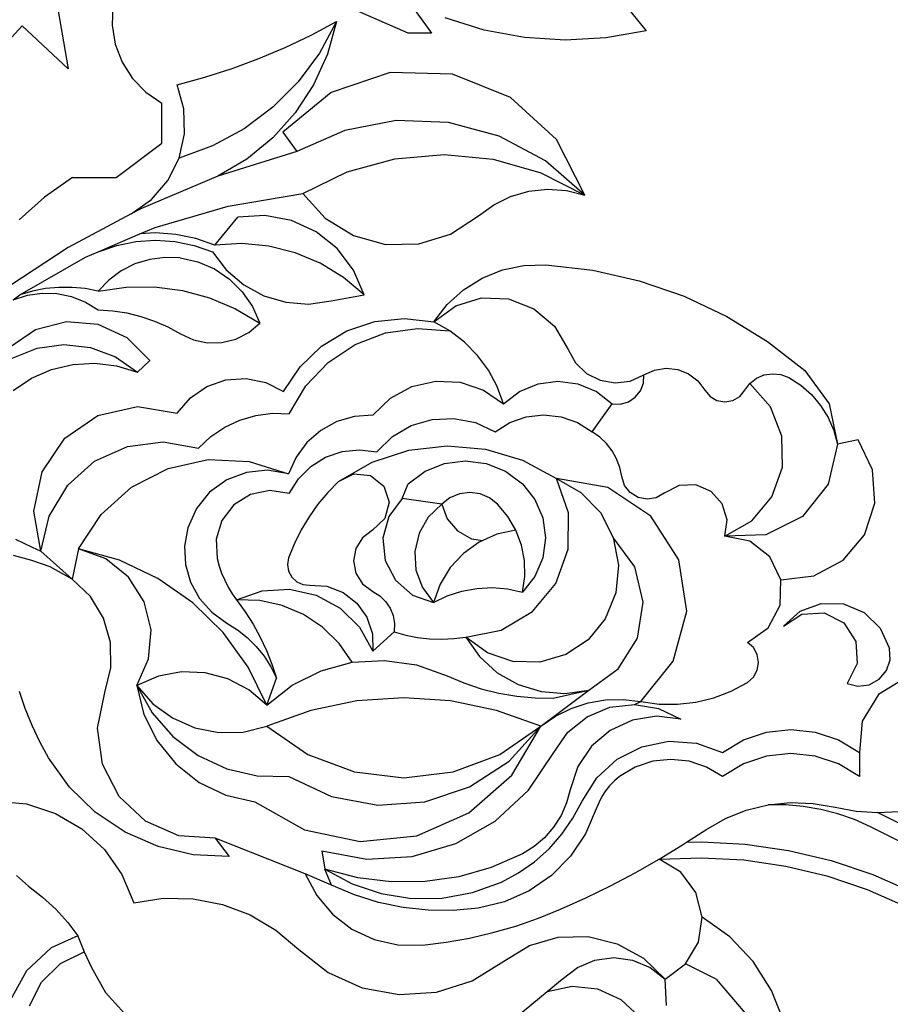
# Model space of a CAD drawing. Units: millimetres. Extents: x -951 to 3110, y 94 to 888.
# Drawn here: x -731 to -578, y 502 to 674 of the extents above; entities that cross this region are included whole.
import ezdxf

# ---------------------------------------------------------------- set-up
doc = ezdxf.new("R2010")
doc.units = ezdxf.units.MM

msp = doc.modelspace()

# ---------------------------------------------------------------- linework, layer by layer
for p, q in [((-662.82, 671.88), (-696.68, 686.79)), ((-724.75, 679.47), (-722.34, 665.68)), ((-662.82, 677.57), (-658.75, 671.88)), ((-714.52, 676.7), (-714.66, 673.32)), ((-624.95, 676.97), (-621.15, 672.32)), ((-649.49, 672.45), (-656.31, 674.6)), ((-730.4, 673.17), (-737.34, 665.68)), ((-722.34, 665.68), (-730.4, 673.17)), ((-714.66, 673.32), (-714.11, 669.98)), ((-679.8, 671.57), (-675.37, 673.92)), ((-675.37, 673.92), (-678.36, 668.41)), ((-675.37, 673.92), (-676.95, 668.25)), ((-642.46, 671.13), (-649.49, 672.45)), ((-684.33, 669.41), (-679.8, 671.57)), ((-658.75, 671.88), (-662.82, 671.88)), ((-635.33, 670.66), (-642.46, 671.13)), ((-628.19, 671.06), (-635.33, 670.66)), ((-621.15, 672.32), (-628.19, 671.06)), ((-714.11, 669.98), (-712.91, 666.82)), ((-688.95, 667.46), (-684.33, 669.41)), ((-693.65, 665.71), (-688.95, 667.46)), ((-678.36, 668.41), (-682.1, 663.38)), ((-676.95, 668.25), (-679.37, 662.88)), ((-712.91, 666.82), (-711.09, 663.97)), ((-698.42, 664.18), (-693.65, 665.71)), ((-711.09, 663.97), (-708.73, 661.55)), ((-703.26, 662.85), (-698.42, 664.18)), ((-665.94, 665.02), (-676.28, 661.5)), ((-655.03, 664.72), (-665.94, 665.02)), ((-644.9, 660.63), (-655.03, 664.72)), ((-702.08, 658.64), (-703.26, 662.85)), ((-682.1, 663.38), (-686.53, 658.94)), ((-679.37, 662.88), (-682.58, 657.95)), ((-708.73, 661.55), (-705.93, 659.65)), ((-676.28, 661.5), (-684.73, 654.58)), ((-636.85, 653.26), (-644.9, 660.63)), ((-705.93, 652.65), (-705.93, 659.65)), ((-701.97, 654.26), (-702.08, 658.64)), ((-686.53, 658.94), (-691.55, 655.18)), ((-682.58, 657.95), (-686.51, 653.56)), ((-691.55, 655.18), (-697.05, 652.18)), ((-664.89, 656.61), (-673.9, 654.89)), ((-655.73, 656.26), (-664.89, 656.61)), ((-646.88, 653.87), (-655.73, 656.26)), ((-702.93, 649.99), (-701.97, 654.26)), ((-686.51, 653.56), (-691.07, 649.83)), ((-684.73, 654.58), (-682.29, 651.19)), ((-673.9, 654.89), (-682.29, 651.19)), ((-638.79, 649.56), (-646.88, 653.87)), ((-713.93, 646.64), (-705.93, 652.65)), ((-697.05, 652.18), (-702.93, 649.99)), ((-631.87, 643.54), (-636.85, 653.26)), ((-704.9, 646.08), (-702.93, 649.99)), ((-682.29, 651.19), (-696.14, 646.84)), ((-665.15, 649.93), (-656.53, 650.68)), ((-656.53, 650.68), (-647.92, 649.83)), ((-691.07, 649.83), (-696.14, 646.84)), ((-673.49, 647.61), (-665.15, 649.93)), ((-647.92, 649.83), (-639.6, 647.43)), ((-631.87, 643.54), (-638.79, 649.56)), ((-721.58, 646.64), (-726.46, 643.19)), ((-721.58, 646.64), (-713.93, 646.64)), ((-696.14, 646.84), (-709.52, 641.23)), ((-681.27, 643.81), (-673.49, 647.61)), ((-639.6, 647.43), (-631.87, 643.54)), ((-707.76, 642.77), (-704.9, 646.08)), ((-726.46, 643.19), (-730.93, 639.22)), ((-694.35, 641.61), (-681.27, 643.81)), ((-681.27, 643.81), (-677.35, 639.5)), ((-647.84, 641.86), (-644.87, 643.32)), ((-644.87, 643.32), (-641.68, 644.24)), ((-641.68, 644.24), (-638.39, 644.59)), ((-638.39, 644.59), (-635.08, 644.35)), ((-635.08, 644.35), (-631.87, 643.54)), ((-711.34, 640.26), (-707.76, 642.77)), ((-707.09, 637.89), (-694.35, 641.61)), ((-650.52, 639.9), (-647.84, 641.86)), ((-711.34, 640.26), (-722.33, 634.4)), ((-709.52, 641.23), (-711.34, 640.26)), ((-696.67, 634.8), (-692.63, 639.7)), ((-687.9, 639.98), (-692.63, 639.7)), ((-683.25, 639.11), (-687.9, 639.98)), ((-655.38, 636.7), (-650.52, 639.9)), ((-678.94, 637.14), (-683.25, 639.11)), ((-677.35, 639.5), (-672.39, 636.45)), ((-717.08, 633.63), (-709.79, 636.74)), ((-709.79, 636.74), (-707.09, 637.89)), ((-707.08, 636.92), (-709.79, 636.74)), ((-703.5, 636.68), (-707.08, 636.92)), ((-699.98, 635.96), (-703.5, 636.68)), ((-675.24, 634.19), (-678.94, 637.14)), ((-672.39, 636.45), (-666.77, 634.91)), ((-660.95, 635), (-655.38, 636.7)), ((-717.08, 633.63), (-713.85, 634.75)), ((-713.85, 634.75), (-710.49, 635.44)), ((-710.49, 635.44), (-707.08, 635.67)), ((-707.08, 635.67), (-703.66, 635.44)), ((-703.66, 635.44), (-700.31, 634.75)), ((-700.31, 634.75), (-697.08, 633.63)), ((-696.67, 634.8), (-699.98, 635.96)), ((-691.92, 635.07), (-696.67, 634.8)), ((-687.18, 634.62), (-691.92, 635.07)), ((-682.57, 633.46), (-687.18, 634.62)), ((-666.77, 634.91), (-660.95, 635)), ((-722.33, 634.4), (-734.46, 626.43)), ((-719.29, 632.68), (-717.08, 633.63)), ((-697.08, 633.63), (-694.65, 630.44)), ((-678.19, 631.61), (-682.57, 633.46)), ((-672.37, 630.42), (-675.24, 634.19)), ((-730.8, 626.07), (-719.29, 632.68)), ((-710.65, 631.49), (-713.05, 630.28)), ((-708.07, 632.29), (-710.65, 631.49)), ((-705.41, 632.64), (-708.07, 632.29)), ((-702.72, 632.54), (-705.41, 632.64)), ((-702.72, 632.54), (-699.63, 631.86)), ((-699.63, 631.86), (-696.72, 630.62)), ((-674.13, 629.13), (-678.19, 631.61)), ((-646.31, 630.46), (-642.55, 631.25)), ((-642.55, 631.25), (-638.71, 631.35)), ((-638.71, 631.35), (-630.45, 630.4)), ((-713.05, 630.28), (-715.21, 628.68)), ((-696.72, 630.62), (-694.1, 628.85)), ((-694.65, 630.44), (-691.61, 627.83)), ((-670.49, 626.07), (-672.37, 630.42)), ((-649.87, 629.03), (-646.31, 630.46)), ((-630.45, 630.4), (-622.35, 628.55)), ((-715.21, 628.68), (-717.08, 626.74)), ((-694.1, 628.85), (-691.86, 626.62)), ((-691.61, 627.83), (-688.09, 625.91)), ((-670.49, 626.07), (-674.13, 629.13)), ((-653.12, 626.98), (-649.87, 629.03)), ((-622.35, 628.55), (-614.5, 625.83)), ((-731.98, 625.19), (-730.8, 626.07)), ((-731.98, 625.19), (-729.49, 626.01)), ((-728.58, 626.73), (-730.8, 626.07)), ((-729.49, 626.01), (-726.91, 626.39)), ((-726.3, 627.18), (-728.58, 626.73)), ((-726.91, 626.39), (-724.3, 626.31)), ((-723.99, 627.4), (-726.3, 627.18)), ((-724.3, 626.31), (-721.74, 625.78)), ((-721.67, 627.4), (-723.99, 627.4)), ((-719.36, 627.18), (-721.67, 627.4)), ((-717.08, 626.74), (-719.36, 627.18)), ((-717.08, 626.74), (-712.19, 627.45)), ((-712.19, 627.45), (-707.25, 627.5)), ((-707.25, 627.5), (-702.35, 626.87)), ((-702.35, 626.87), (-697.59, 625.58)), ((-691.86, 626.62), (-690.07, 624.02)), ((-688.09, 625.91), (-684.25, 624.78)), ((-676.29, 625.02), (-670.49, 626.07)), ((-655.97, 624.4), (-653.12, 626.98)), ((-614.5, 625.83), (-606.99, 622.27)), ((-721.74, 625.78), (-719.31, 624.82)), ((-719.31, 624.82), (-717.08, 623.45)), ((-697.59, 625.58), (-693.04, 623.65)), ((-684.25, 624.78), (-680.26, 624.48)), ((-680.26, 624.48), (-676.29, 625.02)), ((-658.31, 621.35), (-655.97, 624.4)), ((-658.31, 621.35), (-654.49, 624.16)), ((-654.49, 624.16), (-649.96, 625.55)), ((-649.96, 625.55), (-645.22, 625.38)), ((-645.22, 625.38), (-640.81, 623.66)), ((-717.08, 623.45), (-714.55, 623.3)), ((-714.55, 623.3), (-712.05, 622.92)), ((-712.05, 622.92), (-709.6, 622.32)), ((-693.04, 623.65), (-688.8, 621.12)), ((-690.07, 624.02), (-688.8, 621.12)), ((-640.81, 623.66), (-637.2, 620.59)), ((-722.65, 621.38), (-728.07, 619.96)), ((-717.08, 620.89), (-722.65, 621.38)), ((-712, 618.53), (-717.08, 620.89)), ((-709.6, 622.32), (-707.2, 621.5)), ((-707.2, 621.5), (-704.89, 620.48)), ((-690.72, 619.5), (-688.8, 621.12)), ((-673.56, 619.78), (-668.64, 621.44)), ((-668.64, 621.44), (-663.47, 621.97)), ((-663.47, 621.97), (-658.31, 621.35)), ((-655.5, 619.76), (-658.31, 621.35)), ((-606.99, 622.27), (-599.91, 617.91)), ((-728.07, 619.96), (-732.67, 616.78)), ((-704.89, 620.48), (-702.68, 619.26)), ((-702.68, 619.26), (-700.39, 618.2)), ((-692.97, 618.35), (-690.72, 619.5)), ((-678.01, 617.09), (-673.56, 619.78)), ((-672.07, 617.39), (-666.77, 619.41)), ((-666.77, 619.41), (-661.15, 620.21)), ((-661.15, 620.21), (-655.5, 619.76)), ((-652.94, 617.78), (-655.5, 619.76)), ((-637.2, 620.59), (-634.8, 616.5)), ((-727.78, 616.75), (-723.13, 617.38)), ((-723.13, 617.38), (-718.46, 616.86)), ((-708.03, 614.6), (-712, 618.53)), ((-700.39, 618.2), (-697.93, 617.68)), ((-697.93, 617.68), (-695.41, 617.73)), ((-695.41, 617.73), (-692.97, 618.35)), ((-676.79, 614.25), (-672.07, 617.39)), ((-650.67, 615.47), (-652.94, 617.78)), ((-599.91, 617.91), (-593.35, 612.81)), ((-732.13, 615), (-727.78, 616.75)), ((-718.46, 616.86), (-714.07, 615.21)), ((-681.75, 613.48), (-678.01, 617.09)), ((-634.8, 616.5), (-633.5, 614.18)), ((-725.26, 613.03), (-721.52, 613.91)), ((-721.52, 613.91), (-717.69, 614.13)), ((-717.69, 614.13), (-713.88, 613.66)), ((-714.07, 615.21), (-710.21, 612.53)), ((-710.21, 612.53), (-708.03, 614.6)), ((-680.71, 610.14), (-676.79, 614.25)), ((-648.75, 612.87), (-650.67, 615.47)), ((-633.5, 614.18), (-631.58, 612.34)), ((-728.78, 611.49), (-725.26, 613.03)), ((-713.88, 613.66), (-710.21, 612.53)), ((-684.61, 609.14), (-681.75, 613.48)), ((-647.22, 610.03), (-648.75, 612.87)), ((-631.58, 612.34), (-629.21, 611.14)), ((-623.95, 611), (-621.52, 612.07)), ((-621.61, 610.63), (-621.52, 612.07)), ((-621.52, 612.07), (-619.66, 612.92)), ((-619.66, 612.92), (-617.65, 613.24)), ((-617.65, 613.24), (-615.61, 613.01)), ((-615.61, 613.01), (-613.72, 612.25)), ((-613.72, 612.25), (-612.09, 611.02)), ((-601.81, 611.48), (-600.46, 612.06)), ((-600.46, 612.06), (-599, 612.28)), ((-599, 612.28), (-597.54, 612.12)), ((-597.54, 612.12), (-596.16, 611.59)), ((-593.35, 612.81), (-589.07, 607.02)), ((-731.98, 609.36), (-728.78, 611.49)), ((-698.04, 610.03), (-694.71, 611.18)), ((-694.71, 611.18), (-691.2, 611.41)), ((-691.2, 611.41), (-687.75, 610.72)), ((-687.75, 610.72), (-684.61, 609.14)), ((-662.15, 610.04), (-657.97, 610.99)), ((-657.97, 610.99), (-653.69, 610.78)), ((-653.69, 610.78), (-649.63, 609.41)), ((-643.32, 609.17), (-640.07, 610.53)), ((-640.07, 610.53), (-636.59, 611)), ((-636.59, 611), (-633.1, 610.53)), ((-633.1, 610.53), (-629.86, 609.17)), ((-629.21, 611.14), (-626.59, 610.68)), ((-626.59, 610.68), (-623.95, 611)), ((-622.14, 609.28), (-621.61, 610.63)), ((-612.09, 611.02), (-610.85, 609.39)), ((-603.85, 609.39), (-602.97, 610.57)), ((-602.97, 610.57), (-601.81, 611.48)), ((-599.34, 606.47), (-602.97, 610.57)), ((-596.16, 611.59), (-594.07, 610.25)), ((-700.95, 608.05), (-698.04, 610.03)), ((-683.62, 605.27), (-680.71, 610.14)), ((-665.92, 608), (-662.15, 610.04)), ((-649.63, 609.41), (-646.09, 607)), ((-646.09, 607), (-647.22, 610.03)), ((-646.09, 607), (-643.32, 609.17)), ((-629.86, 609.17), (-627.09, 607)), ((-623.04, 608.15), (-622.14, 609.28)), ((-610.85, 609.39), (-609.96, 608.31)), ((-604.75, 608.31), (-603.85, 609.39)), ((-594.07, 610.25), (-592.2, 608.62)), ((-592.2, 608.62), (-590.59, 606.73)), ((-703.23, 605.38), (-700.95, 608.05)), ((-669, 605.02), (-665.92, 608)), ((-630.59, 602.09), (-627.09, 607)), ((-627.09, 607), (-625.64, 606.96)), ((-625.64, 606.96), (-624.25, 607.35)), ((-624.25, 607.35), (-623.04, 608.15)), ((-609.96, 608.31), (-608.74, 607.6)), ((-608.74, 607.6), (-607.35, 607.35)), ((-607.35, 607.35), (-605.97, 607.6)), ((-605.97, 607.6), (-604.75, 608.31)), ((-589.07, 607.02), (-587.62, 599.96)), ((-717.12, 604.97), (-710.21, 606.51)), ((-710.21, 606.51), (-703.23, 605.38)), ((-689.46, 604.96), (-686.55, 605.34)), ((-686.55, 605.34), (-683.62, 605.27)), ((-597.36, 601.36), (-599.34, 606.47)), ((-590.59, 606.73), (-589.27, 604.63)), ((-722.95, 600.98), (-717.12, 604.97)), ((-694.93, 602.89), (-692.28, 604.14)), ((-692.28, 604.14), (-689.46, 604.96)), ((-675.29, 603.89), (-678.11, 602.35)), ((-672.2, 604.79), (-675.29, 603.89)), ((-669, 605.02), (-672.2, 604.79)), ((-662.27, 603.2), (-658.61, 604.28)), ((-658.61, 604.28), (-654.79, 604.46)), ((-654.79, 604.46), (-651.05, 603.71)), ((-651.05, 603.71), (-647.59, 602.09)), ((-647.59, 602.09), (-645.01, 603.73)), ((-645.01, 603.73), (-642.13, 604.74)), ((-642.13, 604.74), (-639.09, 605.09)), ((-639.09, 605.09), (-636.05, 604.74)), ((-636.05, 604.74), (-633.17, 603.73)), ((-633.17, 603.73), (-630.59, 602.09)), ((-589.27, 604.63), (-588.27, 602.36)), ((-697.37, 601.26), (-694.93, 602.89)), ((-678.11, 602.35), (-680.53, 600.25)), ((-665.57, 601.26), (-662.27, 603.2)), ((-629.27, 601.16), (-630.59, 602.09)), ((-588.27, 602.36), (-587.62, 599.96)), ((-726.88, 595.1), (-722.95, 600.98)), ((-711.98, 599.55), (-705.73, 600.35)), ((-705.73, 600.35), (-699.52, 599.26)), ((-699.52, 599.26), (-697.37, 601.26)), ((-680.53, 600.25), (-682.45, 597.67)), ((-668.3, 598.59), (-665.57, 601.26)), ((-628.1, 600.05), (-629.27, 601.16)), ((-627.11, 598.77), (-628.1, 600.05)), ((-597.28, 595.89), (-597.36, 601.36)), ((-584.02, 600.7), (-587.62, 599.96)), ((-581.5, 595.45), (-584.02, 600.7)), ((-717.71, 596.94), (-711.98, 599.55)), ((-677.26, 597.66), (-674.37, 598.65)), ((-674.37, 598.65), (-671.33, 598.96)), ((-671.33, 598.96), (-668.3, 598.59)), ((-669.12, 596.78), (-662.7, 598.89)), ((-662.7, 598.89), (-655.98, 599.67)), ((-655.98, 599.67), (-649.25, 599.07)), ((-649.25, 599.07), (-642.77, 597.13)), ((-626.32, 597.36), (-627.11, 598.77)), ((-587.62, 599.96), (-589.28, 592.95)), ((-722.41, 592.74), (-717.71, 596.94)), ((-704.85, 595.7), (-697.83, 597.23)), ((-697.83, 597.23), (-690.65, 596.91)), ((-690.65, 596.91), (-683.79, 594.75)), ((-682.45, 597.67), (-683.79, 594.75)), ((-679.86, 596.04), (-677.26, 597.66)), ((-674.99, 593.41), (-669.12, 596.78)), ((-659.86, 595.19), (-656.46, 596.56)), ((-656.46, 596.56), (-652.82, 597.02)), ((-652.82, 597.02), (-649.18, 596.56)), ((-649.18, 596.56), (-645.77, 595.19)), ((-642.77, 597.13), (-636.82, 593.92)), ((-625.75, 595.85), (-626.32, 597.36)), ((-728.35, 588.18), (-726.88, 595.1)), ((-711.25, 592.42), (-704.85, 595.7)), ((-691.11, 595), (-694.57, 593.69)), ((-687.43, 595.36), (-691.11, 595)), ((-683.79, 594.75), (-687.43, 595.36)), ((-682.03, 593.89), (-679.86, 596.04)), ((-662.82, 593.02), (-659.86, 595.19)), ((-645.77, 595.19), (-642.82, 593.02)), ((-625.41, 594.27), (-625.75, 595.85)), ((-599.11, 590.73), (-597.28, 595.89)), ((-581.11, 589.63), (-581.5, 595.45)), ((-694.57, 593.69), (-697.57, 591.53)), ((-683.66, 591.3), (-682.03, 593.89)), ((-674.99, 593.41), (-676.88, 591.5)), ((-674.99, 593.41), (-672.35, 594.74)), ((-672.35, 594.74), (-669.4, 594.43)), ((-669.4, 594.43), (-667.1, 592.58)), ((-634.73, 587.9), (-636.82, 593.92)), ((-636.82, 593.92), (-632.55, 591.49)), ((-627.87, 592.36), (-636.82, 593.92)), ((-624.92, 592.73), (-625.41, 594.27)), ((-725.65, 587.33), (-722.41, 592.74)), ((-716.59, 587.61), (-711.25, 592.42)), ((-697.57, 591.53), (-699.9, 588.66)), ((-687.05, 591.82), (-690.41, 591.13)), ((-683.66, 591.3), (-687.05, 591.82)), ((-676.88, 591.5), (-678.61, 589.44)), ((-667.1, 592.58), (-666.16, 589.77)), ((-663.85, 590.41), (-662.82, 593.02)), ((-652.03, 591.46), (-653.82, 591.22)), ((-650.23, 591.22), (-652.03, 591.46)), ((-642.82, 593.02), (-640.61, 590.26)), ((-632.55, 591.49), (-629.15, 587.95)), ((-620.31, 587.33), (-627.87, 592.36)), ((-623.92, 591.47), (-624.92, 592.73)), ((-622.54, 590.62), (-623.92, 591.47)), ((-617.96, 591.36), (-619.37, 590.57)), ((-615.36, 592.69), (-617.96, 591.36)), ((-612.45, 592.8), (-615.36, 592.69)), ((-609.77, 591.66), (-612.45, 592.8)), ((-607.81, 589.49), (-609.77, 591.66)), ((-589.28, 592.95), (-593.74, 587.29)), ((-690.41, 591.13), (-693.31, 589.31)), ((-666.16, 589.77), (-666.89, 586.9)), ((-663.85, 590.41), (-666.22, 587.27)), ((-656.92, 589.43), (-663.85, 590.41)), ((-655.49, 590.53), (-656.92, 589.43)), ((-653.82, 591.22), (-655.49, 590.53)), ((-648.57, 590.53), (-650.23, 591.22)), ((-647.14, 589.43), (-648.57, 590.53)), ((-640.61, 590.26), (-639.22, 587.02)), ((-620.96, 590.31), (-622.54, 590.62)), ((-619.37, 590.57), (-620.96, 590.31)), ((-602.62, 586.53), (-599.11, 590.73)), ((-582.92, 584.09), (-581.11, 589.63)), ((-727.15, 581.21), (-728.35, 588.18)), ((-699.9, 588.66), (-701.4, 585.28)), ((-693.31, 589.31), (-695.41, 586.6)), ((-678.61, 589.44), (-680.17, 587.24)), ((-656.92, 589.43), (-659.28, 587.17)), ((-656.92, 589.43), (-655.96, 586.84)), ((-645.35, 587.29), (-647.14, 589.43)), ((-634.79, 581.54), (-634.73, 587.9)), ((-629.15, 587.95), (-626.89, 583.6)), ((-606.96, 586.7), (-607.81, 589.49)), ((-727.15, 581.21), (-725.65, 587.33)), ((-720.52, 581.59), (-716.59, 587.61)), ((-695.41, 586.6), (-696.44, 583.32)), ((-680.17, 587.24), (-681.55, 584.93)), ((-666.89, 586.9), (-669.06, 584.89)), ((-666.22, 587.27), (-667.27, 583.49)), ((-659.28, 587.17), (-660.89, 584.33)), ((-655.96, 586.84), (-654.16, 584.74)), ((-643.95, 584.89), (-645.35, 587.29)), ((-639.22, 587.02), (-638.74, 583.52)), ((-615.42, 579.68), (-620.31, 587.33)), ((-607.38, 583.81), (-606.96, 586.7)), ((-607.38, 583.81), (-602.62, 586.53)), ((-593.74, 587.29), (-600.17, 584.05)), ((-701.4, 585.28), (-701.96, 582.09)), ((-681.55, 584.93), (-682.74, 582.52)), ((-669.06, 584.89), (-670.81, 583.56)), ((-654.16, 584.74), (-651.75, 583.38)), ((-643.95, 584.89), (-647.27, 584.16)), ((-642.97, 582.28), (-643.95, 584.89)), ((-731.58, 583.28), (-730.11, 582.58)), ((-696.44, 583.32), (-696.26, 579.9)), ((-670.81, 583.56), (-671.97, 581.68)), ((-667.27, 583.49), (-666.86, 579.58)), ((-660.89, 584.33), (-661.63, 581.16)), ((-650.38, 582.78), (-653.14, 580.8)), ((-651.75, 583.38), (-649.75, 583.06)), ((-649.75, 583.06), (-650.38, 582.78)), ((-647.27, 584.16), (-649.75, 583.06)), ((-638.74, 583.52), (-639.22, 580.02)), ((-626.89, 583.6), (-625.97, 578.78)), ((-623.14, 578.46), (-626.89, 583.6)), ((-600.17, 584.05), (-607.38, 583.81)), ((-603, 582.96), (-607.38, 583.81)), ((-599.48, 580.22), (-603, 582.96)), ((-586.65, 579.62), (-582.92, 584.09)), ((-730.11, 582.58), (-728.63, 581.89)), ((-728.63, 581.89), (-727.15, 581.21)), ((-727.15, 581.21), (-721.63, 576.31)), ((-720.52, 581.59), (-721.63, 576.31)), ((-713.35, 579.6), (-720.52, 581.59)), ((-715.74, 579.84), (-720.52, 581.59)), ((-701.96, 582.09), (-701.8, 578.86)), ((-682.74, 582.52), (-683.74, 580.02)), ((-671.97, 581.68), (-672.36, 579.51)), ((-661.63, 581.16), (-661.44, 577.9)), ((-642.45, 579.55), (-642.97, 582.28)), ((-636.97, 575.56), (-634.79, 581.54)), ((-728.68, 579.57), (-731.91, 580.47)), ((-725.52, 578.45), (-728.68, 579.57)), ((-711.77, 576.65), (-715.74, 579.84)), ((-706.62, 576.43), (-713.35, 579.6)), ((-696.26, 579.9), (-695.91, 578.6)), ((-683.74, 580.02), (-683.94, 578.85)), ((-672.36, 579.51), (-671.95, 577.35)), ((-666.86, 579.58), (-665.04, 576.1)), ((-653.14, 580.8), (-655.46, 578.32)), ((-642.4, 576.77), (-642.45, 579.55)), ((-639.22, 580.02), (-640.61, 576.78)), ((-614.04, 570.7), (-615.42, 579.68)), ((-597.57, 576.2), (-599.48, 580.22)), ((-591.78, 576.86), (-586.65, 579.62)), ((-721.63, 576.31), (-725.52, 578.45)), ((-701.8, 578.86), (-700.92, 575.75)), ((-695.91, 578.6), (-695.47, 577.33)), ((-683.94, 578.85), (-683.75, 577.69)), ((-683.75, 577.69), (-683.19, 576.65)), ((-661.44, 577.9), (-660.32, 574.83)), ((-655.46, 578.32), (-657.22, 575.41)), ((-625.97, 578.78), (-626.46, 573.89)), ((-621.66, 572.27), (-623.14, 578.46)), ((-718.44, 573.24), (-721.63, 576.31)), ((-709.04, 572.36), (-711.77, 576.65)), ((-700.51, 572.17), (-706.62, 576.43)), ((-695.47, 577.33), (-694.94, 576.1)), ((-694.94, 576.1), (-694.32, 574.91)), ((-683.19, 576.65), (-682.33, 575.84)), ((-682.33, 575.84), (-681.25, 575.37)), ((-671.95, 577.35), (-670.78, 575.48)), ((-665.04, 576.1), (-662.08, 573.52)), ((-640.61, 576.78), (-642.82, 574.02)), ((-642.82, 574.02), (-642.4, 576.77)), ((-597.67, 571.74), (-597.57, 576.2)), ((-597.57, 576.2), (-591.78, 576.86)), ((-700.92, 575.75), (-699.36, 572.92)), ((-694.32, 574.91), (-693.63, 573.76)), ((-692.85, 572.66), (-688.35, 574.26)), ((-688.35, 574.26), (-683.58, 574.55)), ((-683.58, 574.55), (-678.93, 573.51)), ((-681.25, 575.37), (-680.07, 575.27)), ((-680.07, 575.27), (-677.03, 575.06)), ((-677.03, 575.06), (-674.19, 573.98)), ((-670.78, 575.48), (-669.01, 574.17)), ((-669.01, 574.17), (-667.8, 573.41)), ((-660.32, 574.83), (-658.38, 572.21)), ((-657.22, 575.41), (-658.38, 572.21)), ((-655.96, 573.37), (-653.41, 574.2)), ((-653.41, 574.2), (-650.78, 574.69)), ((-650.78, 574.69), (-648.1, 574.82)), ((-648.1, 574.82), (-645.43, 574.6)), ((-645.43, 574.6), (-642.82, 574.02)), ((-641.03, 570.66), (-636.97, 575.56)), ((-716.15, 569.45), (-718.44, 573.24)), ((-699.36, 572.92), (-697.21, 570.5)), ((-693.63, 573.76), (-692.85, 572.66)), ((-688.81, 572.56), (-692.85, 572.66)), ((-692.85, 572.66), (-691.34, 570.58)), ((-684.86, 571.7), (-688.81, 572.56)), ((-678.93, 573.51), (-674.74, 571.22)), ((-674.19, 573.98), (-671.79, 572.12)), ((-667.8, 573.41), (-666.78, 572.42)), ((-666.78, 572.42), (-665.99, 571.24)), ((-662.08, 573.52), (-658.38, 572.21)), ((-658.38, 572.21), (-655.96, 573.37)), ((-626.46, 573.89), (-628.31, 569.35)), ((-707.83, 567.41), (-709.04, 572.36)), ((-695.21, 566.95), (-700.51, 572.17)), ((-681.15, 570.12), (-684.86, 571.7)), ((-674.74, 571.22), (-671.34, 567.87)), ((-671.79, 572.12), (-670.03, 569.63)), ((-665.99, 571.24), (-665.45, 569.93)), ((-646.5, 567.4), (-641.03, 570.66)), ((-622.67, 565.99), (-621.66, 572.27)), ((-616.4, 561.93), (-614.04, 570.7)), ((-599.76, 567.8), (-597.67, 571.74)), ((-597.12, 568.08), (-594.2, 570.71)), ((-594.2, 570.71), (-590.52, 572.07)), ((-590.52, 572.07), (-586.59, 572)), ((-586.59, 572), (-582.96, 570.48)), ((-714.92, 565.19), (-716.15, 569.45)), ((-697.21, 570.5), (-694.58, 568.62)), ((-691.34, 570.58), (-689.97, 568.4)), ((-677.79, 567.89), (-681.15, 570.12)), ((-670.03, 569.63), (-669.08, 566.75)), ((-665.45, 569.93), (-665.2, 568.52)), ((-628.31, 569.35), (-631.29, 565.69)), ((-597.12, 568.08), (-593.87, 570.2)), ((-593.87, 570.2), (-589.99, 570.4)), ((-589.99, 570.4), (-586.53, 568.64)), ((-582.96, 570.48), (-580.15, 567.75)), ((-708.27, 562.34), (-707.83, 567.41)), ((-694.58, 568.62), (-692.72, 567.45)), ((-692.72, 567.45), (-690.99, 566.07)), ((-689.97, 568.4), (-688.73, 566.14)), ((-674.9, 565.06), (-677.79, 567.89)), ((-671.34, 567.87), (-669.01, 563.7)), ((-665.2, 568.52), (-665.25, 567.1)), ((-652.74, 566.16), (-646.5, 567.4)), ((-603.41, 565.23), (-599.76, 567.8)), ((-586.53, 568.64), (-584.42, 565.39)), ((-580.15, 567.75), (-578.53, 564.17)), ((-690.85, 560.91), (-695.21, 566.95)), ((-690.99, 566.07), (-689.42, 564.52)), ((-688.73, 566.14), (-687.63, 563.81)), ((-669.08, 566.75), (-669.01, 563.7)), ((-665.25, 567.1), (-669.01, 563.7)), ((-665.25, 567.1), (-663.22, 566.52)), ((-663.22, 566.52), (-661.15, 566.1)), ((-661.15, 566.1), (-659.05, 565.86)), ((-659.05, 565.86), (-656.94, 565.78)), ((-656.94, 565.78), (-654.83, 565.89)), ((-654.83, 565.89), (-652.74, 566.16)), ((-648.93, 563.39), (-652.74, 566.16)), ((-652.74, 566.16), (-650.31, 562.74)), ((-631.29, 565.69), (-635.22, 563.09)), ((-626.02, 560.58), (-622.67, 565.99)), ((-714.85, 560.75), (-714.92, 565.19)), ((-689.42, 564.52), (-688.03, 562.81)), ((-687.63, 563.81), (-686.67, 561.42)), ((-672.59, 561.75), (-674.9, 565.06)), ((-602.36, 564.32), (-603.41, 565.23)), ((-601.69, 563.1), (-602.36, 564.32)), ((-584.42, 565.39), (-584.21, 561.51)), ((-578.43, 562.18), (-578.53, 564.17)), ((-710.32, 557.68), (-708.27, 562.34)), ((-688.03, 562.81), (-686.84, 560.95)), ((-672.59, 561.75), (-666.94, 562.09)), ((-666.94, 562.09), (-661.33, 561.3)), ((-650.31, 562.74), (-647.2, 559.92)), ((-644.46, 561.89), (-648.93, 563.39)), ((-635.22, 563.09), (-639.75, 561.78)), ((-601.45, 561.73), (-601.69, 563.1)), ((-579.06, 560.3), (-578.43, 562.18)), ((-715.92, 556.45), (-714.85, 560.75)), ((-687.58, 554.23), (-690.85, 560.91)), ((-686.84, 560.95), (-685.86, 558.98)), ((-686.67, 561.42), (-685.86, 558.98)), ((-678.06, 560.28), (-672.59, 561.75)), ((-661.33, 561.3), (-656, 559.4)), ((-639.75, 561.78), (-644.46, 561.89)), ((-631.2, 556.88), (-626.02, 560.58)), ((-622.1, 554.86), (-616.4, 561.93)), ((-602.36, 559.15), (-601.69, 560.36)), ((-601.69, 560.36), (-601.45, 561.73)), ((-584.21, 561.51), (-585.97, 558.05)), ((-706.53, 559.31), (-710.32, 557.68)), ((-702.47, 560.07), (-706.53, 559.31)), ((-698.35, 559.91), (-702.47, 560.07)), ((-694.36, 558.84), (-698.35, 559.91)), ((-690.71, 556.92), (-694.36, 558.84)), ((-687.58, 554.23), (-685.86, 558.98)), ((-683.13, 557.74), (-678.06, 560.28)), ((-656, 559.4), (-653.06, 558.14)), ((-647.2, 559.92), (-643.55, 557.85)), ((-603.41, 558.23), (-602.36, 559.15)), ((-582.08, 557.82), (-580.34, 558.78)), ((-575.78, 558.97), (-580.45, 556.11)), ((-580.34, 558.78), (-579.06, 560.3)), ((-710.32, 557.68), (-707.62, 552.87)), ((-710.32, 557.68), (-709.08, 552.63)), ((-710.32, 557.68), (-707.49, 554.5)), ((-687.58, 554.23), (-690.71, 556.92)), ((-687.58, 554.23), (-683.13, 557.74)), ((-653.06, 558.14), (-650.03, 557.12)), ((-650.03, 557.12), (-646.93, 556.33)), ((-643.55, 557.85), (-639.54, 556.62)), ((-639.58, 550.54), (-631.2, 556.88)), ((-637.41, 555.46), (-631.2, 556.88)), ((-635.36, 556.29), (-631.2, 556.88)), ((-606.26, 556.71), (-603.41, 558.23)), ((-585.97, 558.05), (-584.05, 557.57)), ((-584.05, 557.57), (-582.08, 557.82)), ((-729.85, 553.64), (-730.86, 556.65)), ((-717.22, 550.22), (-715.92, 556.45)), ((-663.58, 555.54), (-671.78, 554.97)), ((-655.37, 554.97), (-663.58, 555.54)), ((-646.93, 556.33), (-643.78, 555.79)), ((-643.78, 555.79), (-640.6, 555.5)), ((-640.6, 555.5), (-637.41, 555.46)), ((-639.54, 556.62), (-635.36, 556.29)), ((-631.32, 554.64), (-628.27, 555.16)), ((-628.27, 555.16), (-625.18, 555.24)), ((-625.18, 555.24), (-622.1, 554.86)), ((-612.44, 554.78), (-609.29, 555.55)), ((-609.29, 555.55), (-606.26, 556.71)), ((-580.45, 556.11), (-583.33, 551.44)), ((-728.66, 550.68), (-729.85, 553.64)), ((-707.49, 554.5), (-704.05, 552)), ((-671.78, 554.97), (-679.83, 553.3)), ((-647.32, 553.3), (-655.37, 554.97)), ((-637.03, 552.3), (-634.26, 553.68)), ((-634.26, 553.68), (-631.32, 554.64)), ((-631.48, 552.21), (-627.5, 553.88)), ((-627.5, 553.88), (-623.21, 554.37)), ((-623.21, 554.37), (-622.1, 554.86)), ((-623.21, 554.37), (-618.96, 553.66)), ((-622.1, 554.86), (-618.89, 554.43)), ((-618.96, 553.66), (-615.07, 551.79)), ((-618.89, 554.43), (-615.65, 554.4)), ((-615.65, 554.4), (-612.44, 554.78)), ((-709.08, 552.63), (-706.77, 547.97)), ((-707.62, 552.87), (-703.99, 548.73)), ((-704.05, 552), (-700.15, 550.29)), ((-679.83, 553.3), (-687.58, 550.54)), ((-639.58, 550.54), (-647.32, 553.3)), ((-639.58, 550.54), (-637.03, 552.3)), ((-634.84, 549.51), (-631.48, 552.21)), ((-619.32, 552.29), (-623.56, 551.62)), ((-615.07, 551.79), (-619.32, 552.29)), ((-727.3, 547.8), (-728.66, 550.68)), ((-716.36, 543.92), (-717.22, 550.22)), ((-700.15, 550.29), (-695.97, 549.46)), ((-691.72, 549.54), (-687.58, 550.54)), ((-687.58, 550.54), (-680.38, 545.63)), ((-646.77, 545.63), (-639.58, 550.54)), ((-645.15, 544.44), (-639.58, 550.54)), ((-644.68, 541.97), (-639.58, 550.54)), ((-623.56, 551.62), (-627.45, 549.83)), ((-600.05, 549.52), (-595.8, 549.98)), ((-595.8, 549.98), (-591.54, 549.52)), ((-583.33, 551.44), (-583.8, 545.98)), ((-703.99, 548.73), (-699.59, 545.42)), ((-695.97, 549.46), (-691.72, 549.54)), ((-637.32, 545.98), (-634.84, 549.51)), ((-627.45, 549.83), (-630.72, 547.06)), ((-604.12, 548.17), (-600.05, 549.52)), ((-591.54, 549.52), (-587.48, 548.17)), ((-725.78, 545.01), (-727.3, 547.8)), ((-706.77, 547.97), (-703.5, 543.94)), ((-630.72, 547.06), (-633.12, 543.51)), ((-626.21, 544.77), (-621.9, 546.96)), ((-621.9, 546.96), (-617.17, 547.92)), ((-617.17, 547.92), (-612.35, 547.58)), ((-612.35, 547.58), (-607.8, 545.98)), ((-607.8, 545.98), (-604.12, 548.17)), ((-587.48, 548.17), (-583.8, 545.98)), ((-722.12, 539.89), (-725.78, 545.01)), ((-699.59, 545.42), (-694.59, 543.1)), ((-680.38, 545.63), (-672.22, 542.58)), ((-654.93, 542.58), (-646.77, 545.63)), ((-641.74, 539.36), (-637.32, 545.98)), ((-600.05, 545.29), (-604.12, 543.94)), ((-595.8, 545.75), (-600.05, 545.29)), ((-591.54, 545.29), (-595.8, 545.75)), ((-587.48, 543.94), (-591.54, 545.29)), ((-583.8, 545.98), (-583.8, 541.75)), ((-713.43, 538.27), (-716.36, 543.92)), ((-703.5, 543.94), (-699.41, 540.72)), ((-694.59, 543.1), (-689.23, 541.86)), ((-652.06, 539.94), (-645.15, 544.44)), ((-633.12, 543.51), (-634.47, 539.44)), ((-629.78, 541.52), (-626.21, 544.77)), ((-623.04, 543.39), (-625.8, 541.75)), ((-619.99, 544.41), (-623.04, 543.39)), ((-616.8, 544.75), (-619.99, 544.41)), ((-613.6, 544.41), (-616.8, 544.75)), ((-610.56, 543.39), (-613.6, 544.41)), ((-607.8, 541.75), (-610.56, 543.39)), ((-604.12, 543.94), (-607.8, 541.75)), ((-583.8, 541.75), (-587.48, 543.94)), ((-689.23, 541.86), (-683.72, 541.75)), ((-683.72, 541.75), (-676.24, 538.25)), ((-672.22, 542.58), (-663.58, 541.54)), ((-663.58, 541.54), (-654.93, 542.58)), ((-652.16, 535.36), (-644.68, 541.97)), ((-632.35, 537.44), (-629.78, 541.52)), ((-625.8, 541.75), (-626.71, 540.99)), ((-717.6, 535.5), (-722.12, 539.89)), ((-699.41, 540.72), (-694.72, 538.48)), ((-659.89, 537.32), (-652.06, 539.94)), ((-627.54, 540.14), (-628.27, 539.22)), ((-626.71, 540.99), (-627.54, 540.14)), ((-708.78, 533.92), (-713.43, 538.27)), ((-694.72, 538.48), (-689.66, 537.33)), ((-676.24, 538.25), (-668.13, 536.74)), ((-647.56, 533.93), (-641.74, 539.36)), ((-634.47, 539.44), (-635.09, 537.11)), ((-628.91, 538.22), (-629.45, 537.16)), ((-628.27, 539.22), (-628.91, 538.22)), ((-734.97, 537.48), (-729.64, 536.95)), ((-729.64, 536.95), (-724.55, 535.29)), ((-689.66, 537.33), (-680.99, 532.39)), ((-668.13, 536.74), (-659.89, 537.32)), ((-635.09, 537.11), (-636.05, 534.9)), ((-633.95, 534.43), (-632.35, 537.44)), ((-629.45, 537.16), (-629.87, 536.06)), ((-603.61, 535.85), (-599.78, 536.79)), ((-599.78, 536.79), (-595.85, 537.2)), ((-596.69, 536.79), (-599.78, 536.79)), ((-593.62, 536.52), (-596.69, 536.79)), ((-595.85, 537.2), (-591.91, 537.05)), ((-590.57, 536), (-593.62, 536.52)), ((-591.91, 537.05), (-588.03, 536.36)), ((-588.03, 536.36), (-584.35, 535.67)), ((-724.55, 535.29), (-719.93, 532.59)), ((-712.37, 532), (-717.6, 535.5)), ((-661.3, 531.36), (-652.16, 535.36)), ((-636.05, 534.9), (-637.34, 532.85)), ((-629.87, 536.06), (-631.75, 531.71)), ((-607.27, 534.38), (-603.61, 535.85)), ((-587.59, 535.22), (-590.57, 536)), ((-584.67, 534.2), (-587.59, 535.22)), ((-584.35, 535.67), (-580.61, 535.42)), ((-580.61, 535.42), (-576.87, 535.63)), ((-574.3, 532.26), (-580.61, 535.42)), ((-702.94, 531.38), (-708.78, 533.92)), ((-654.48, 529.99), (-647.56, 533.93)), ((-637.34, 532.85), (-638.92, 531.03)), ((-635.88, 531.63), (-633.95, 534.43)), ((-610.69, 532.41), (-607.27, 534.38)), ((-581.86, 532.93), (-584.67, 534.2)), ((-575.66, 529.83), (-581.86, 532.93)), ((-719.93, 532.59), (-715.99, 528.97)), ((-706.6, 529.49), (-712.37, 532)), ((-696.59, 530.95), (-702.94, 531.38)), ((-680.99, 532.39), (-671.23, 530.34)), ((-671.23, 530.34), (-661.3, 531.36)), ((-638.92, 531.03), (-640.76, 529.47)), ((-638.14, 529.08), (-635.88, 531.63)), ((-631.75, 531.71), (-634.4, 527.79)), ((-614.05, 530.23), (-610.69, 532.41)), ((-700.47, 528.06), (-706.6, 529.49)), ((-680.84, 524.69), (-696.59, 530.95)), ((-696.59, 530.95), (-694.18, 527.76)), ((-662.11, 527.74), (-654.48, 529.99)), ((-640.76, 529.47), (-642.81, 528.2)), ((-618.88, 527.26), (-614.75, 529.77)), ((-614.75, 529.77), (-614.05, 530.23)), ((-614.05, 530.23), (-611.44, 530.32)), ((-611.44, 530.32), (-603.78, 529.91)), ((-603.78, 529.91), (-596.19, 528.81)), ((-715.99, 528.97), (-712.92, 524.59)), ((-694.18, 527.76), (-700.47, 528.06)), ((-677.9, 528.71), (-677.38, 525.52)), ((-677.9, 528.71), (-670.06, 527.3)), ((-670.06, 527.3), (-662.11, 527.74)), ((-642.81, 528.2), (-648.25, 525.83)), ((-640.68, 526.82), (-638.14, 529.08)), ((-634.4, 527.79), (-637.73, 524.42)), ((-596.19, 528.81), (-588.72, 527.02)), ((-648.25, 525.83), (-653.96, 524.2)), ((-643.47, 524.87), (-640.68, 526.82)), ((-623.09, 524.87), (-618.88, 527.26)), ((-618.88, 527.26), (-611.47, 527.53)), ((-615.08, 524.98), (-618.88, 527.26)), ((-611.47, 527.53), (-604.05, 527.13)), ((-604.05, 527.13), (-596.71, 526.07)), ((-596.71, 526.07), (-589.49, 524.34)), ((-588.72, 527.02), (-581.45, 524.58)), ((-731.38, 524.41), (-729.3, 522.52)), ((-712.92, 524.59), (-710.84, 519.65)), ((-676.24, 522.73), (-680.84, 524.69)), ((-680.84, 524.69), (-678.83, 520.91)), ((-671.64, 524.02), (-677.38, 525.52)), ((-676.24, 522.73), (-677.38, 525.52)), ((-677.38, 525.52), (-672.64, 522.97)), ((-653.96, 524.2), (-659.83, 523.35)), ((-646.46, 523.26), (-643.47, 524.87)), ((-637.73, 524.42), (-641.62, 521.72)), ((-627.37, 522.62), (-623.09, 524.87)), ((-612.44, 521.43), (-615.08, 524.98)), ((-589.49, 524.34), (-582.46, 521.98)), ((-581.45, 524.58), (-574.45, 521.49)), ((-729.3, 522.52), (-726.82, 520.62)), ((-672.2, 521.01), (-676.24, 522.73)), ((-672.64, 522.97), (-667.54, 521.25)), ((-665.76, 523.29), (-671.64, 524.02)), ((-659.83, 523.35), (-665.76, 523.29)), ((-651.53, 521.43), (-646.46, 523.26)), ((-631.72, 520.49), (-627.37, 522.62)), ((-678.83, 520.91), (-676.06, 517.64)), ((-668, 519.7), (-672.2, 521.01)), ((-667.54, 521.25), (-662.22, 520.4)), ((-656.83, 520.46), (-651.53, 521.43)), ((-641.62, 521.72), (-645.95, 519.8)), ((-611.36, 517.13), (-612.44, 521.43)), ((-582.46, 521.98), (-575.67, 518.98)), ((-726.82, 520.62), (-724.52, 518.5)), ((-710.84, 519.65), (-705.68, 520.44)), ((-705.68, 520.44), (-700.46, 520.34)), ((-700.46, 520.34), (-695.34, 519.35)), ((-695.34, 519.35), (-690.45, 517.5)), ((-663.7, 518.81), (-668, 519.7)), ((-662.22, 520.4), (-656.83, 520.46)), ((-645.95, 519.8), (-650.56, 518.7)), ((-636.13, 518.5), (-631.72, 520.49)), ((-724.52, 518.5), (-722.42, 516.18)), ((-690.45, 517.5), (-685.96, 514.85)), ((-676.06, 517.64), (-672.66, 515.04)), ((-659.33, 518.34), (-663.7, 518.81)), ((-654.93, 518.31), (-659.33, 518.34)), ((-650.56, 518.7), (-654.93, 518.31)), ((-640.01, 516.93), (-636.13, 518.5)), ((-722.42, 516.18), (-720.64, 513.84)), ((-647.99, 514.42), (-643.97, 515.57)), ((-643.97, 515.57), (-640.01, 516.93)), ((-612, 512.75), (-611.36, 517.13)), ((-606.5, 513.66), (-611.36, 517.13)), ((-720.64, 513.84), (-725.31, 511.74)), ((-720.64, 513.84), (-720.57, 513.69)), ((-685.96, 514.85), (-681.98, 511.47)), ((-672.66, 515.04), (-668.79, 513.22)), ((-652.06, 513.47), (-647.99, 514.42)), ((-720.57, 513.69), (-719.53, 511.07)), ((-668.79, 513.22), (-664.61, 512.27)), ((-664.61, 512.27), (-660.33, 512.23)), ((-660.33, 512.23), (-656.18, 512.74)), ((-656.18, 512.74), (-652.06, 513.47)), ((-646.04, 509.43), (-641.55, 512.14)), ((-641.55, 512.14), (-636.52, 513.6)), ((-636.52, 513.6), (-631.28, 513.71)), ((-631.28, 513.71), (-626.19, 512.46)), ((-626.19, 512.46), (-621.59, 509.92)), ((-614.27, 508.94), (-612, 512.75)), ((-602.38, 509.33), (-606.5, 513.66)), ((-725.31, 511.74), (-729.66, 507.71)), ((-723.71, 509.02), (-719.53, 511.07)), ((-719.53, 511.07), (-718.24, 508.32)), ((-681.98, 511.47), (-676.83, 507.42)), ((-727.02, 505.76), (-723.71, 509.02)), ((-651.61, 505.98), (-646.04, 509.43)), ((-633.18, 508.32), (-630.11, 509.59)), ((-630.11, 509.59), (-626.82, 510.03)), ((-626.82, 510.03), (-623.52, 509.59)), ((-623.52, 509.59), (-620.45, 508.32)), ((-621.59, 509.92), (-617.82, 506.29)), ((-617.82, 506.29), (-614.27, 508.94)), ((-608.91, 506.28), (-614.27, 508.94)), ((-599.17, 504.3), (-602.38, 509.33)), ((-729.66, 507.71), (-732.5, 502.51)), ((-718.24, 508.32), (-715.8, 503.92)), ((-676.83, 507.42), (-670.85, 504.72)), ((-635.82, 506.29), (-633.18, 508.32)), ((-620.45, 508.32), (-617.82, 506.29)), ((-729.12, 501.61), (-727.02, 505.76)), ((-657.86, 503.98), (-651.61, 505.98)), ((-638.46, 504.11), (-635.82, 506.29)), ((-617.58, 501.65), (-617.82, 506.29)), ((-608.91, 506.28), (-603.83, 500.33)), ((-715.8, 503.92), (-712.44, 500.18)), ((-670.85, 504.72), (-664.4, 503.56)), ((-664.4, 503.56), (-657.86, 503.98)), ((-643.86, 499.67), (-638.46, 504.11)), ((-638.46, 504.11), (-634.09, 505.06)), ((-634.09, 505.06), (-629.64, 504.58)), ((-629.64, 504.58), (-625.56, 502.73)), ((-596.96, 498.75), (-599.17, 504.3)), ((-625.56, 502.73), (-622.28, 499.68))]:
    msp.add_line(p, q)

doc.saveas('drawing.dxf')
